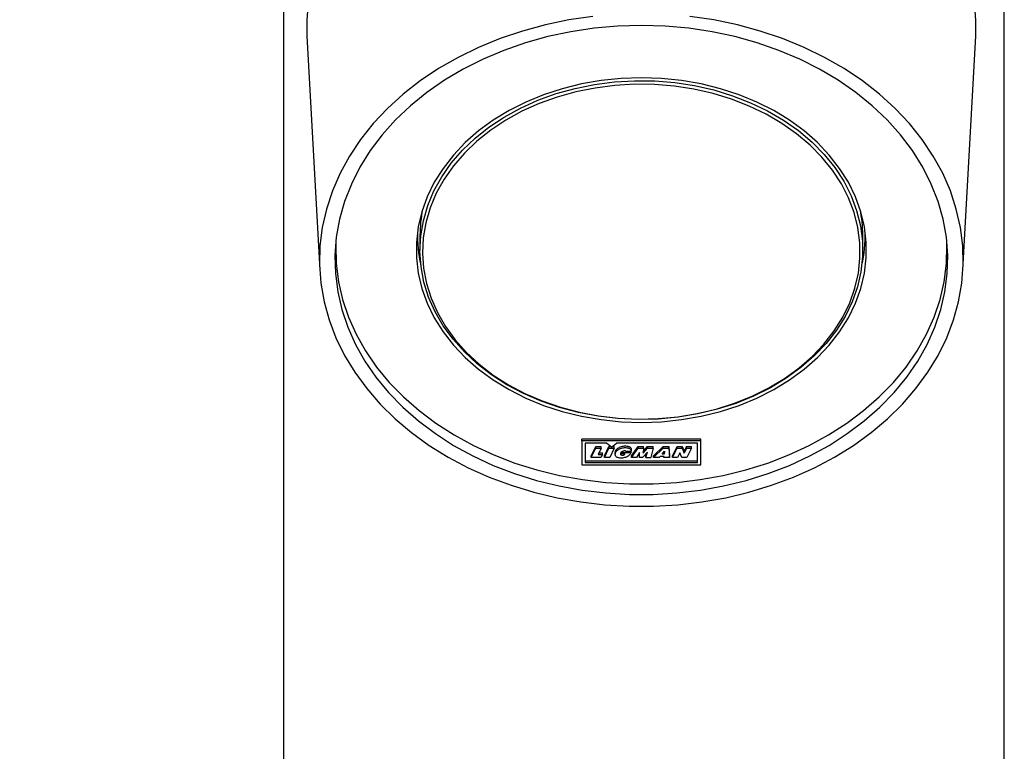
# Model space of a CAD drawing. Units: millimetres. Extents: x 0 to 4717, y -3 to 7089.
# Drawn here: x 1258 to 1449, y 3605 to 3747 of the extents above; entities that cross this region are included whole.
import ezdxf

# ---------------------------------------------------------------- set-up
doc = ezdxf.new("R2010")
doc.units = ezdxf.units.MM
doc.header["$LTSCALE"] = 50
doc.header["$PDSIZE"] = -1
doc.dimstyles.new('RUNG$0', dxfattribs={"dimscale": 4, "dimtxt": 2.5, "dimasz": 2.5, "dimexe": 1.25, "dimexo": 0.625, "dimtad": 1, "dimtih": 1, "dimtoh": 1, "dimdec": 0, "dimzin": 0, "dimdsep": 46, "dimlunit": 6, "dimtxsty": 'Standard', "dimcen": 2.5, "dimse1": 1, "dimse2": 1, "dimclrd": 5, "dimclre": 5, "dimclrt": 2, "dimadec": 0, "dimazin": 0, "dimtfac": 1, "dimtdec": 4, "dimtofl": 0, "dimtmove": 0, "dimatfit": 2, "dimfxl": 1, "dimtolj": 1, "dimtzin": 0, "dimarcsym": 0})

# ---------------------------------------------------------------- blocks, each defined once
blk = doc.blocks.new('*D46')
at = {"color": 5, "lineweight": -2, "transparency": 16777216}
for p, q in [((829.48, 4616.26), (829.48, 2684.7)), ((829.48, 688.26), (829.48, 2619.83))]:
    blk.add_line(p, q, dxfattribs=at)
at = {"color": 5, "transparency": 16777216}
for points in [[(823.48, 4616.26), (835.48, 4616.26), (829.48, 4652.26)], [(823.48, 688.26), (835.48, 688.26), (829.48, 652.26)]]:
    blk.add_solid(points, dxfattribs=at)
at = {"layer": 'Defpoints', "color": 0, "transparency": 16777216}
for p in [(1379.15, 4652.26), (829.48, 652.26), (1379.15, 652.26)]:
    blk.add_point(p, dxfattribs=at)
at = {"color": 2, "transparency": 16777216, "insert": (829.48, 2652.26), "char_height": 42, "attachment_point": 5}
blk.add_mtext('\\A1;{\\fUnivers|b0|i0|c238|p34;4,000}', dxfattribs=at)

msp = doc.modelspace()

# ---------------------------------------------------------------- linework, layer by layer
at = {"color": 7, "linetype": 'Continuous', "lineweight": 25}
for p, q in [((1309.15, 4645.26), (1309.15, 3468.26)), ((1449.15, 732.26), (1449.15, 4036.26)), ((1313.71, 3743.92), (1316.19, 3698.36)), ((1441.12, 3698.36), (1443.6, 3743.92)), ((1335.65, 3705.17), (1335.65, 3702.28)), ((1421.65, 3702.28), (1421.65, 3705.17)), ((1390.2, 3665.51), (1367.11, 3665.51)), ((1367.11, 3665.19), (1367.11, 3665.51)), ((1367.11, 3665.19), (1367.11, 3660.53)), ((1390.2, 3665.19), (1367.11, 3665.19)), ((1371.9, 3664.72), (1367.72, 3664.72)), ((1367.72, 3664.72), (1367.72, 3661)), ((1372.88, 3663.98), (1371.9, 3664.72)), ((1372.88, 3663.98), (1373.85, 3664.72)), ((1389.59, 3664.72), (1373.85, 3664.72)), ((1389.59, 3661), (1389.59, 3664.72)), ((1390.2, 3665.19), (1390.2, 3665.51)), ((1390.2, 3660.53), (1390.2, 3665.19)), ((1368.93, 3662.25), (1369.83, 3664.11)), ((1368.93, 3661.93), (1369.83, 3663.79)), ((1368.93, 3661.93), (1368.93, 3662.25)), ((1369.83, 3664.11), (1370.84, 3664.11)), ((1369.83, 3663.79), (1369.83, 3664.11)), ((1369.83, 3663.79), (1370.84, 3663.79)), ((1370.84, 3663.79), (1370.24, 3662.53)), ((1370.24, 3662.53), (1371.09, 3662.53)), ((1370.39, 3662.85), (1371.09, 3662.85)), ((1371.09, 3662.53), (1370.81, 3661.93)), ((1370.84, 3663.79), (1370.84, 3664.11)), ((1371.09, 3662.53), (1371.09, 3662.85)), ((1371.48, 3662.25), (1372.36, 3664.11)), ((1371.48, 3661.93), (1372.36, 3663.79)), ((1371.48, 3661.93), (1371.48, 3662.25)), ((1372.36, 3664.11), (1372.7, 3664.11)), ((1372.36, 3663.79), (1372.36, 3664.11)), ((1372.36, 3663.79), (1373.39, 3663.79)), ((1373.39, 3663.79), (1372.51, 3661.93)), ((1373.05, 3664.11), (1373.39, 3664.11)), ((1373.39, 3663.79), (1373.39, 3664.11)), ((1373.53, 3662.92), (1373.53, 3662.52)), ((1374.99, 3662.97), (1375.1, 3663.19)), ((1374.99, 3662.65), (1374.99, 3662.97)), ((1374.99, 3662.65), (1375.13, 3662.93)), ((1375.45, 3662.65), (1374.99, 3662.65)), ((1375.13, 3662.93), (1375.13, 3663.2)), ((1375.13, 3662.93), (1376.7, 3662.93)), ((1375.65, 3663.17), (1376.75, 3663.17)), ((1376.7, 3662.93), (1376.7, 3663.17)), ((1376.71, 3662.25), (1378.05, 3664.11)), ((1376.71, 3661.93), (1378.05, 3663.79)), ((1376.71, 3661.93), (1376.71, 3662.25)), ((1376.75, 3663.17), (1376.75, 3663.49)), ((1378.32, 3662.94), (1377.69, 3661.93)), ((1378.05, 3664.11), (1379.09, 3664.11)), ((1378.05, 3663.79), (1378.05, 3664.11)), ((1378.05, 3663.79), (1379.09, 3663.79)), ((1378.29, 3661.93), (1378.32, 3662.94)), ((1378.29, 3662.25), (1378.31, 3662.92)), ((1378.29, 3661.93), (1378.29, 3662.25)), ((1379.85, 3662.96), (1378.88, 3661.93)), ((1379, 3662.79), (1379.88, 3663.79)), ((1379.09, 3663.79), (1379, 3662.79)), ((1379.03, 3663.14), (1379.88, 3664.11)), ((1379.09, 3663.79), (1379.09, 3664.11)), ((1379.51, 3661.93), (1379.85, 3662.96)), ((1379.51, 3662.25), (1379.69, 3662.78)), ((1379.51, 3661.93), (1379.51, 3662.25)), ((1379.88, 3664.11), (1380.92, 3664.11)), ((1379.88, 3663.79), (1379.88, 3664.11)), ((1379.88, 3663.79), (1380.92, 3663.79)), ((1380.92, 3663.79), (1380.48, 3661.93)), ((1380.92, 3663.79), (1380.92, 3664.11)), ((1381.04, 3662.25), (1382.89, 3664.11)), ((1381.04, 3661.93), (1382.89, 3663.79)), ((1381.04, 3661.93), (1381.04, 3662.25)), ((1382.7, 3662.61), (1383.15, 3663.17)), ((1383.1, 3662.61), (1382.7, 3662.61)), ((1382.89, 3664.11), (1384.02, 3664.11)), ((1382.89, 3663.79), (1382.89, 3664.11)), ((1382.89, 3663.79), (1384.02, 3663.79)), ((1383.1, 3662.93), (1382.96, 3662.93)), ((1383.18, 3663.17), (1383.1, 3662.61)), ((1383.13, 3663.14), (1383.1, 3662.93)), ((1383.1, 3662.61), (1383.1, 3662.93)), ((1383.15, 3663.17), (1383.18, 3663.17)), ((1384.02, 3664.11), (1384.13, 3662.25)), ((1384.02, 3663.79), (1384.02, 3664.11)), ((1384.02, 3663.79), (1384.13, 3661.93)), ((1384.13, 3661.93), (1384.13, 3662.25)), ((1384.7, 3662.25), (1385.59, 3664.11)), ((1384.7, 3661.93), (1385.59, 3663.79)), ((1384.7, 3661.93), (1384.7, 3662.25)), ((1385.59, 3664.11), (1386.56, 3664.11)), ((1385.59, 3663.79), (1385.59, 3664.11)), ((1385.59, 3663.79), (1386.56, 3663.79)), ((1386.11, 3662.87), (1385.67, 3661.93)), ((1386.52, 3661.93), (1386.11, 3662.87)), ((1386.56, 3664.11), (1386.95, 3663.15)), ((1386.56, 3663.79), (1386.56, 3664.11)), ((1386.56, 3663.79), (1386.95, 3662.83)), ((1387.4, 3664.11), (1386.95, 3663.15)), ((1387.4, 3663.79), (1386.95, 3662.83)), ((1386.95, 3662.83), (1386.95, 3663.15)), ((1387.4, 3664.11), (1388.37, 3664.11)), ((1387.4, 3663.79), (1387.4, 3664.11)), ((1387.4, 3663.79), (1388.37, 3663.79)), ((1388.37, 3663.79), (1387.49, 3661.93)), ((1388.37, 3663.79), (1388.37, 3664.11)), ((1367.11, 3660.53), (1390.2, 3660.53)), ((1367.72, 3661.32), (1389.59, 3661.32)), ((1367.72, 3661), (1389.59, 3661)), ((1370.81, 3661.93), (1368.93, 3661.93)), ((1372.51, 3661.93), (1371.48, 3661.93)), ((1377.69, 3661.93), (1376.71, 3661.93)), ((1378.88, 3661.93), (1378.29, 3661.93)), ((1379.51, 3661.93), (1380.48, 3661.93)), ((1382.12, 3661.93), (1381.04, 3661.93)), ((1382.31, 3662.17), (1382.12, 3661.93)), ((1383.08, 3662.17), (1382.31, 3662.17)), ((1383.05, 3661.93), (1383.08, 3662.17)), ((1383.05, 3661.93), (1383.05, 3662.17)), ((1384.13, 3661.93), (1383.05, 3661.93)), ((1385.67, 3661.93), (1384.7, 3661.93)), ((1387.49, 3661.93), (1386.52, 3661.93))]:
    msp.add_line(p, q, dxfattribs=at)
at = {"color": 7, "linetype": 'Continuous', "lineweight": 25, "flags": 128}
for points in [[(1378.65, 3795.78), (1373.85, 3795.65), (1369.08, 3795.24), (1364.36, 3794.56), (1359.71, 3793.62), (1355.17, 3792.42), (1350.76, 3790.96), (1346.5, 3789.26), (1342.42, 3787.33), (1338.53, 3785.16), (1334.86, 3782.79), (1331.44, 3780.21), (1328.27, 3777.44), (1325.37, 3774.51), (1322.77, 3771.42), (1320.47, 3768.18), (1318.49, 3764.83), (1316.84, 3761.38), (1315.52, 3757.84), (1314.55, 3754.23), (1313.93, 3750.58), (1313.67, 3746.91), (1313.71, 3743.92)], [(1443.6, 3743.92), (1443.64, 3746.91), (1443.38, 3750.58), (1442.76, 3754.23), (1441.79, 3757.84), (1440.47, 3761.38), (1438.82, 3764.83), (1436.84, 3768.18), (1434.54, 3771.42), (1431.94, 3774.51), (1429.04, 3777.44), (1425.87, 3780.21), (1422.44, 3782.79), (1418.78, 3785.16), (1414.89, 3787.33), (1410.81, 3789.26), (1406.55, 3790.96), (1402.14, 3792.42), (1397.59, 3793.62), (1392.95, 3794.56), (1388.23, 3795.24), (1383.45, 3795.65), (1378.65, 3795.78)], [(1369.22, 3747.7), (1364.58, 3747.02), (1360.01, 3746.07), (1355.55, 3744.85), (1351.22, 3743.39), (1347.05, 3741.68), (1343.06, 3739.73), (1339.28, 3737.55), (1335.72, 3735.16), (1332.4, 3732.58), (1329.36, 3729.81), (1326.59, 3726.87), (1324.12, 3723.77), (1321.96, 3720.55), (1320.13, 3717.2), (1318.64, 3713.77), (1317.48, 3710.25), (1316.68, 3706.68), (1316.23, 3703.07), (1316.15, 3699.44), (1316.41, 3695.83), (1317.04, 3692.23), (1318.02, 3688.69), (1319.34, 3685.21), (1321.01, 3681.81), (1323, 3678.53), (1325.32, 3675.37), (1327.94, 3672.35), (1330.85, 3669.49), (1334.03, 3666.81), (1337.47, 3664.32), (1341.14, 3662.04), (1345.03, 3659.97), (1349.12, 3658.14), (1353.37, 3656.55), (1357.77, 3655.21), (1362.28, 3654.13), (1366.89, 3653.31), (1371.57, 3652.77), (1376.29, 3652.49), (1381.02, 3652.49), (1385.74, 3652.77), (1390.42, 3653.31), (1395.03, 3654.13), (1399.54, 3655.21), (1403.94, 3656.55), (1408.19, 3658.14), (1412.27, 3659.97), (1416.16, 3662.04), (1419.84, 3664.32), (1423.28, 3666.81), (1426.46, 3669.49), (1429.37, 3672.35), (1431.99, 3675.37), (1434.31, 3678.53), (1436.3, 3681.81), (1437.97, 3685.21), (1439.29, 3688.69), (1440.27, 3692.23), (1440.9, 3695.83), (1441.16, 3699.44), (1441.07, 3703.07), (1440.63, 3706.68), (1439.83, 3710.25), (1438.67, 3713.77), (1437.18, 3717.2), (1435.35, 3720.55), (1433.19, 3723.77), (1430.72, 3726.87), (1427.95, 3729.81), (1424.9, 3732.58), (1421.59, 3735.16), (1418.03, 3737.55), (1414.25, 3739.73), (1410.26, 3741.68), (1406.09, 3743.39), (1401.76, 3744.85), (1397.3, 3746.07), (1392.73, 3747.02), (1388.08, 3747.7)], [(1378.65, 3745.95), (1374.04, 3745.81), (1369.46, 3745.4), (1364.93, 3744.72), (1360.48, 3743.77), (1356.14, 3742.56), (1351.94, 3741.1), (1347.9, 3739.39), (1344.04, 3737.45), (1340.4, 3735.28), (1336.98, 3732.9), (1333.81, 3730.33), (1330.91, 3727.58), (1328.3, 3724.66), (1325.99, 3721.6), (1324, 3718.41), (1322.34, 3715.11), (1321.02, 3711.72), (1320.04, 3708.27), (1319.41, 3704.77), (1319.15, 3701.24), (1319.23, 3697.7), (1319.68, 3694.18), (1320.48, 3690.7), (1321.63, 3687.27), (1323.13, 3683.93), (1324.96, 3680.68), (1327.11, 3677.55), (1329.57, 3674.56), (1332.33, 3671.73), (1335.36, 3669.06), (1338.66, 3666.59), (1342.19, 3664.31), (1345.95, 3662.26), (1349.9, 3660.43), (1354.02, 3658.84), (1358.3, 3657.51), (1362.69, 3656.43), (1367.18, 3655.61), (1371.74, 3655.06), (1376.35, 3654.79), (1380.96, 3654.79), (1385.56, 3655.06), (1390.12, 3655.61), (1394.62, 3656.43), (1399.01, 3657.51), (1403.28, 3658.84), (1407.41, 3660.43), (1411.36, 3662.26), (1415.12, 3664.31), (1418.65, 3666.59), (1421.95, 3669.06), (1424.98, 3671.73), (1427.74, 3674.56), (1430.2, 3677.55), (1432.35, 3680.68), (1434.18, 3683.93), (1435.67, 3687.27), (1436.83, 3690.7), (1437.63, 3694.18), (1438.07, 3697.7), (1438.16, 3701.24), (1437.9, 3704.77), (1437.27, 3708.27), (1436.29, 3711.72), (1434.97, 3715.11), (1433.31, 3718.41), (1431.32, 3721.6), (1429.01, 3724.66), (1426.4, 3727.58), (1423.5, 3730.33), (1420.33, 3732.9), (1416.91, 3735.28), (1413.27, 3737.45), (1409.41, 3739.39), (1405.37, 3741.1), (1401.17, 3742.56), (1396.83, 3743.77), (1392.38, 3744.72), (1387.85, 3745.4), (1383.27, 3745.81), (1378.65, 3745.95)], [(1378.65, 3735.78), (1374.73, 3735.65), (1370.85, 3735.24), (1367.02, 3734.58), (1363.29, 3733.65), (1359.68, 3732.47), (1356.22, 3731.04), (1352.95, 3729.38), (1349.88, 3727.51), (1347.04, 3725.43), (1344.46, 3723.17), (1342.15, 3720.74), (1340.14, 3718.16), (1338.44, 3715.45), (1337.06, 3712.63), (1336.02, 3709.73), (1335.31, 3706.78), (1334.96, 3703.78), (1334.96, 3700.78), (1335.31, 3697.78), (1336.02, 3694.82), (1337.06, 3691.93), (1338.44, 3689.11), (1340.14, 3686.4), (1342.15, 3683.82), (1344.46, 3681.39), (1347.04, 3679.13), (1349.88, 3677.05), (1352.95, 3675.17), (1356.22, 3673.52), (1359.68, 3672.09), (1363.29, 3670.91), (1367.02, 3669.98), (1370.85, 3669.31), (1374.73, 3668.91), (1378.65, 3668.78), (1382.57, 3668.91), (1386.46, 3669.31), (1390.29, 3669.98), (1394.02, 3670.91), (1397.63, 3672.09), (1401.09, 3673.52), (1404.36, 3675.17), (1407.43, 3677.05), (1410.27, 3679.13), (1412.85, 3681.39), (1415.16, 3683.82), (1417.17, 3686.4), (1418.87, 3689.11), (1420.25, 3691.93), (1421.29, 3694.82), (1421.99, 3697.78), (1422.35, 3700.78), (1422.35, 3703.78), (1421.99, 3706.78), (1421.29, 3709.73), (1420.25, 3712.63), (1418.87, 3715.45), (1417.17, 3718.16), (1415.16, 3720.74), (1412.85, 3723.17), (1410.27, 3725.43), (1407.43, 3727.51), (1404.36, 3729.38), (1401.09, 3731.04), (1397.63, 3732.47), (1394.02, 3733.65), (1390.29, 3734.58), (1386.46, 3735.24), (1382.57, 3735.65), (1378.65, 3735.78)], [(1365.79, 3733.71), (1369.58, 3734.48), (1373.44, 3734.98), (1377.34, 3735.2), (1381.25, 3735.16), (1385.15, 3734.84), (1388.98, 3734.26), (1392.74, 3733.4), (1396.37, 3732.29), (1399.86, 3730.93), (1403.18, 3729.34), (1406.29, 3727.52), (1409.17, 3725.49), (1411.8, 3723.27), (1414.15, 3720.87), (1416.21, 3718.32), (1417.96, 3715.64), (1419.38, 3712.85), (1420.47, 3709.96), (1421.21, 3707.02), (1421.59, 3704.04), (1421.62, 3701.04), (1421.3, 3698.05), (1420.62, 3695.1), (1419.59, 3692.2), (1418.23, 3689.39), (1416.53, 3686.69), (1414.53, 3684.12), (1412.22, 3681.69), (1409.64, 3679.44), (1406.8, 3677.38), (1403.73, 3675.52), (1400.45, 3673.88), (1396.98, 3672.48), (1393.37, 3671.33), (1389.64, 3670.43), (1385.81, 3669.8), (1381.92, 3669.44), (1378.01, 3669.34), (1374.11, 3669.52), (1370.24, 3669.98), (1366.44, 3670.7), (1362.74, 3671.68), (1359.17, 3672.92), (1355.77, 3674.39), (1352.55, 3676.1), (1349.55, 3678.03), (1346.79, 3680.16), (1344.3, 3682.47), (1342.09, 3684.94), (1340.18, 3687.56), (1338.6, 3690.3), (1337.34, 3693.14), (1336.43, 3696.06), (1335.86, 3699.03), (1335.66, 3702.02), (1335.8, 3705.02), (1336.31, 3707.99), (1337.16, 3710.92), (1338.36, 3713.77), (1339.89, 3716.53), (1341.74, 3719.17), (1343.9, 3721.68), (1346.35, 3724.02), (1349.06, 3726.18), (1352.02, 3728.14), (1355.2, 3729.89), (1358.57, 3731.41), (1362.11, 3732.69), (1365.79, 3733.71)], [(1365.94, 3733.02), (1362.31, 3732.01), (1358.81, 3730.75), (1355.47, 3729.25), (1352.33, 3727.52), (1349.4, 3725.58), (1346.72, 3723.44), (1344.3, 3721.13), (1342.17, 3718.66), (1340.34, 3716.05), (1338.83, 3713.32), (1337.64, 3710.5), (1336.8, 3707.6), (1336.3, 3704.66), (1336.16, 3701.7), (1336.36, 3698.74), (1336.92, 3695.81), (1337.82, 3692.93), (1339.06, 3690.12), (1340.63, 3687.41), (1342.52, 3684.83), (1344.7, 3682.38), (1347.16, 3680.09), (1349.89, 3677.99), (1352.85, 3676.09), (1356.03, 3674.4), (1359.4, 3672.94), (1362.92, 3671.71), (1366.58, 3670.74), (1370.33, 3670.03), (1374.16, 3669.58), (1378.02, 3669.41), (1381.89, 3669.5), (1385.73, 3669.86), (1389.51, 3670.48), (1393.2, 3671.37), (1396.77, 3672.51), (1400.19, 3673.89), (1403.43, 3675.51), (1406.47, 3677.34), (1409.28, 3679.38), (1411.83, 3681.61), (1414.11, 3684.01), (1416.09, 3686.55), (1417.77, 3689.22), (1419.12, 3692), (1420.13, 3694.86), (1420.8, 3697.78), (1421.12, 3700.73), (1421.09, 3703.69), (1420.71, 3706.64), (1419.98, 3709.55), (1418.91, 3712.4), (1417.5, 3715.16), (1415.77, 3717.81), (1413.74, 3720.33), (1411.41, 3722.7), (1408.81, 3724.9), (1405.97, 3726.9), (1402.89, 3728.7), (1399.62, 3730.28), (1396.17, 3731.62), (1392.57, 3732.72), (1388.86, 3733.56), (1385.07, 3734.14), (1381.22, 3734.46), (1377.35, 3734.5), (1373.5, 3734.27), (1369.68, 3733.78), (1365.94, 3733.02)], [(1319.34, 3704.16), (1319.3, 3703.16), (1319.39, 3699.64), (1319.84, 3696.13), (1320.64, 3692.65), (1321.79, 3689.24), (1323.28, 3685.9), (1325.1, 3682.66), (1327.24, 3679.54), (1329.7, 3676.56), (1332.45, 3673.73), (1335.48, 3671.07), (1338.76, 3668.6), (1342.29, 3666.34), (1346.03, 3664.29), (1349.98, 3662.46), (1354.09, 3660.88), (1358.35, 3659.55), (1362.73, 3658.47), (1367.21, 3657.66), (1371.76, 3657.11), (1376.35, 3656.84), (1380.96, 3656.84), (1385.55, 3657.11), (1390.09, 3657.66), (1394.57, 3658.47), (1398.96, 3659.55), (1403.22, 3660.88), (1407.33, 3662.46), (1411.28, 3664.29), (1415.02, 3666.34), (1418.55, 3668.6), (1421.83, 3671.07), (1424.86, 3673.73), (1427.61, 3676.56), (1430.06, 3679.54), (1432.21, 3682.66), (1434.03, 3685.9), (1435.52, 3689.24), (1436.67, 3692.65), (1437.47, 3696.13), (1437.92, 3699.64), (1438.01, 3703.16), (1437.97, 3704.16)]]:
    msp.add_lwpolyline(points, dxfattribs=at)
at = {"color": 7, "linetype": 'Continuous', "lineweight": 25}
for centre, radius, start, end in [((1361.09, 3705.16), 25.43, 168.5764, 179.9783), ((1396.26, 3705.17), 25.4, 0.0131, 11.4322), ((1360.91, 3705.18), 25.76, 178.5961, 193.1103), ((1396.39, 3705.18), 25.76, 346.8653, 1.4038)]:
    msp.add_arc(centre, radius, start, end, dxfattribs=at)
for points, knots in [([(1376.75, 3663.49), (1376.73, 3663.57), (1376.69, 3663.72), (1376.54, 3663.9), (1376.34, 3664.02), (1375.94, 3664.15), (1375.3, 3664.16), (1374.5, 3663.99), (1373.86, 3663.59), (1373.53, 3663.17), (1373.54, 3662.92), (1373.54, 3662.88)], [0, 0, 0, 0, 0.070153, 0.132939, 0.185872, 0.237811, 0.420103, 0.601286, 0.782712, 0.963679, 1, 1, 1, 1]), ([(1376.75, 3663.17), (1376.73, 3663.25), (1376.69, 3663.4), (1376.54, 3663.58), (1376.34, 3663.7), (1375.94, 3663.82), (1375.3, 3663.84), (1374.51, 3663.67), (1373.86, 3663.27), (1373.54, 3662.82), (1373.52, 3662.47), (1373.6, 3662.26), (1373.78, 3662.1), (1374.17, 3661.91), (1374.84, 3661.87), (1375.62, 3662.02), (1376.35, 3662.35), (1376.59, 3662.74), (1376.7, 3662.93)], [0, 0, 0, 0, 0.036259, 0.068711, 0.09607, 0.122915, 0.217135, 0.310781, 0.404553, 0.498088, 0.530123, 0.561572, 0.593139, 0.625147, 0.718906, 0.8127, 0.906572, 1, 1, 1, 1]), ([(1375.65, 3663.17), (1375.59, 3663.2), (1375.49, 3663.25), (1375.23, 3663.26), (1374.93, 3663.17), (1374.71, 3662.99), (1374.6, 3662.82), (1374.58, 3662.69), (1374.6, 3662.57), (1374.66, 3662.49), (1374.78, 3662.44), (1374.92, 3662.43), (1375.07, 3662.42), (1375.22, 3662.45), (1375.33, 3662.5), (1375.41, 3662.56), (1375.43, 3662.62), (1375.45, 3662.65)], [0, 0, 0, 0, 0.0709277, 0.139631, 0.2793336, 0.4197657, 0.4891756, 0.5603265, 0.6086319, 0.6534656, 0.6985689, 0.7474775, 0.8128218, 0.8734549, 0.9125582, 0.9534498, 1, 1, 1, 1]), ([(1374.64, 3662.86), (1374.65, 3662.84), (1374.68, 3662.8), (1374.78, 3662.77), (1374.89, 3662.75), (1374.96, 3662.75), (1374.99, 3662.75)], [0, 0, 0, 0, 0.156658, 0.457322, 0.783354, 1, 1, 1, 1])]:
    msp.add_open_spline(points, degree=3, knots=knots, dxfattribs=at)

# ---------------------------------------------------------------- dimensions: what is measured, and where the dimension line sits
at = {"color": 0}
dim = msp.add_linear_dim(base=(829.48, 652.26), p1=(1379.15, 4652.26), p2=(1379.15, 652.26), angle=90, text='{\\fUnivers|b0|i0|c238|p34;<>}', dimstyle='RUNG$0', override={"dimscale": 12, "dimtxt": 3.5, "dimasz": 3}, dxfattribs=at)
dim.commit()
dim.dimension.update_dxf_attribs({"geometry": '*D46', "text_midpoint": (829.48, 2652.26)})

doc.saveas('drawing.dxf')
